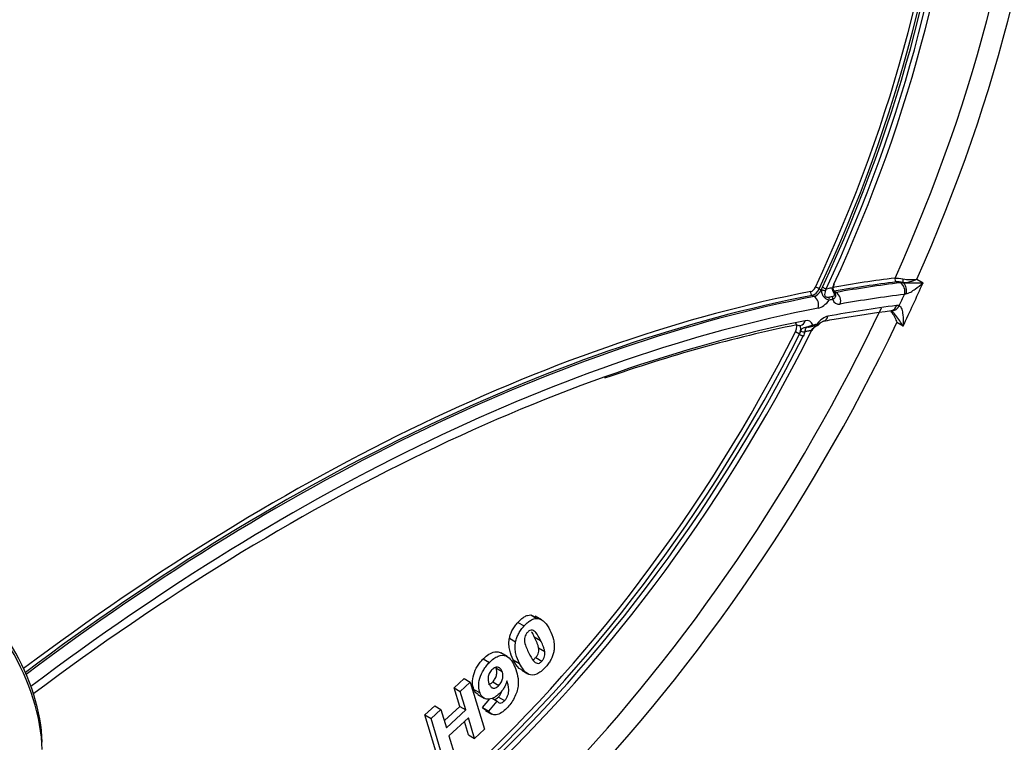
# Model space of a CAD drawing. Units: millimetres. Extents: x 8 to 418, y -29 to 291.
# Drawn here: x 334 to 344, y 131 to 138 of the extents above; entities that cross this region are included whole.
import ezdxf

# ---------------------------------------------------------------- set-up
doc = ezdxf.new("R2010")
doc.units = ezdxf.units.MM

msp = doc.modelspace()

# ---------------------------------------------------------------- linework, layer by layer
at = {"color": 7, "linetype": 'Continuous', "lineweight": 25}
for p, q in [((342.575693, 135.531106), (342.570625, 135.534032)), ((342.708725, 135.564978), (342.768954, 135.530208)), ((341.701044, 135.395441), (341.682175, 135.406334)), ((341.751099, 135.471593), (341.770487, 135.4604)), ((341.890728, 135.484435), (341.891397, 135.49004)), ((341.898942, 135.446503), (341.917817, 135.435606)), ((342.573156, 135.105361), (342.512953, 135.140115)), ((341.558693, 135.026057), (341.518939, 135.049006)), ((341.558848, 135.025243), (341.558693, 135.026057)), ((341.569398, 135.111095), (341.568435, 135.111212)), ((341.67335, 135.101642), (341.672145, 135.101457)), ((338.925535, 132.278765), (338.967545, 132.261115)), ((338.925535, 132.278765), (338.986153, 132.243771)), ((339.030945, 132.231436), (338.970326, 132.266431)), ((338.800464, 132.20553), (338.861082, 132.170535)), ((338.717473, 132.050745), (338.778091, 132.01575)), ((338.96108, 132.064641), (339.021699, 132.029646)), ((339.002737, 131.955295), (339.063355, 131.9203)), ((338.461053, 131.848768), (338.521671, 131.813774)), ((338.6952, 131.871864), (338.634581, 131.906859)), ((338.755065, 131.839294), (338.815684, 131.8043)), ((338.975443, 131.862165), (339.036061, 131.827171)), ((338.585053, 131.759752), (338.645672, 131.724758)), ((338.175783, 131.564874), (338.272726, 131.654702)), ((338.272726, 131.654702), (338.333345, 131.619708)), ((338.837373, 131.736324), (338.897991, 131.701329)), ((338.230679, 131.383272), (338.175783, 131.564874)), ((338.175783, 131.564874), (338.236402, 131.529879)), ((338.236402, 131.529879), (338.333345, 131.619708)), ((338.333345, 131.619708), (338.47283, 131.158507)), ((338.368839, 131.549525), (338.429457, 131.514531)), ((338.553284, 131.623057), (338.613902, 131.588062)), ((338.291297, 131.348278), (338.236402, 131.529879)), ((338.408531, 131.49839), (338.469149, 131.463396)), ((338.453677, 131.371663), (338.525614, 131.455455)), ((338.548368, 131.463028), (338.598119, 131.434307)), ((338.609389, 131.474756), (338.670008, 131.439761)), ((337.889025, 131.299229), (337.985968, 131.389058)), ((337.949643, 131.264235), (338.046586, 131.354064)), ((337.985968, 131.389058), (338.046586, 131.354064)), ((338.046586, 131.354064), (338.101482, 131.172462)), ((338.079957, 131.243667), (338.230679, 131.383272)), ((338.230679, 131.383272), (338.291297, 131.348278)), ((338.453677, 131.371663), (338.514295, 131.336669)), ((338.514295, 131.336669), (338.598119, 131.434307)), ((338.028511, 130.838027), (337.889025, 131.299229)), ((337.889025, 131.299229), (337.949643, 131.264235)), ((338.089129, 130.803033), (337.949643, 131.264235)), ((338.101482, 131.172462), (338.291297, 131.348278)), ((338.314879, 131.270283), (338.125063, 131.094468)), ((338.375887, 131.068678), (338.314879, 131.270283)), ((338.483781, 131.343176), (338.544399, 131.308182)), ((338.315269, 131.103672), (338.275803, 131.23409)), ((338.125063, 131.094468), (338.186072, 130.892862)), ((338.315269, 131.103672), (338.375887, 131.068678)), ((338.47283, 131.158507), (338.375887, 131.068678))]:
    msp.add_line(p, q, dxfattribs=at)
at = {"color": 7, "linetype": 'Continuous', "lineweight": 25, "flags": 128}
for points in [[(341.894608, 135.514635), (341.897399, 135.514156), (341.899318, 135.514153), (341.900291, 135.514627), (341.900361, 135.514757)], [(341.793375, 135.154441), (341.79328, 135.15442), (341.791711, 135.154104)], [(341.682856, 135.062518), (341.682822, 135.062466), (341.681962, 135.062231), (341.680168, 135.062492), (341.677507, 135.063239)]]:
    msp.add_lwpolyline(points, dxfattribs=at)
at = {"color": 7, "linetype": 'Continuous', "lineweight": 25}
for centre, radius, start, end in [((342.526546, 135.565697), 0.033783, 162.0857156, 234.9700331), ((342.489177, 135.446836), 0.101265, 342.0197739, 54.9620107), ((342.633604, 135.547815), 0.064469, 162.0918198, 192.3446276), ((342.496366, 135.454257), 0.110446, 341.9867308, 44.0909509), ((341.702032, 135.435001), 0.034873, 164.6530881, 235.2906975), ((341.669995, 135.336643), 0.157446, 58.994217, 73.6035155), ((341.863373, 135.620124), 0.154608, 238.993733, 253.8731864), ((341.858614, 135.350409), 0.103747, 343.9764605, 55.2048166), ((341.641474, 135.30944), 0.104618, 344.6530881, 55.2906975), ((341.813759, 135.37014), 0.037353, 345.8774484, 30.8191208), ((341.84809, 135.376545), 0.03732, 345.7813662, 30.7664909), ((341.5601, 135.161601), 0.051358, 238.7611177, 280.2729311), ((341.599865, 135.107339), 0.058054, 239.9381049, 280.4495165)]:
    msp.add_arc(centre, radius, start, end, dxfattribs=at)
at = {"color": 8, "linetype": 'Continuous', "lineweight": 25}
for centre, radius, start, end in [((341.881474, 135.487381), 0.009153, 276.5304767, 342.0978521), ((341.883155, 135.491752), 0.00849, 271.8836072, 336.5798412), ((342.465847, 135.330846), 0.073423, 265.4591743, 340.1315225), ((342.448199, 135.320125), 0.063227, 280.8674121, 347.8992783), ((341.553967, 135.168926), 0.059847, 284.8043203, 350.3502877), ((341.668161, 135.121216), 0.020251, 284.8474843, 349.7655049), ((341.710645, 135.12949), 0.020299, 284.5803771, 349.6524027), ((341.776122, 135.213774), 0.061791, 286.2130664, 349.2057778)]:
    msp.add_arc(centre, radius, start, end, dxfattribs=at)
at = {"color": 7, "linetype": 'Continuous', "lineweight": 25}
for centre, major_axis, ratio, start_param, end_param in [((336.48931, 136.745192), (5.310319, 8.890966), 0.56722, 4.91417269, 5.48868126), ((336.59031, 136.68485), (5.381776, 9.014674), 0.56735938, 4.92104014, 5.48857054), ((336.489286, 136.743577), (4.709598, 7.88519), 0.56722, 4.88760898, 5.48868126), ((336.509485, 136.731509), (4.72389, 7.909932), 0.56725177, 4.88758375, 5.48865604), ((336.529692, 136.719844), (4.724611, 7.909511), 0.56718823, 4.8909576, 5.48870648), ((336.549892, 136.707776), (4.738902, 7.934253), 0.56722, 4.89093238, 5.48868126), ((336.549892, 136.707776), (4.782857, 8.007846), 0.56722, 4.8974467, 5.48868126), ((341.9601, 135.500015), (0.058607, 0.098124), 0.56722, 1.75585405, 2.05981666), ((336.150494, 114.525947), (11.955813, 20.017389), 0.56722, 0.41625717, 0.45595282), ((336.170694, 114.513879), (11.941522, 19.992647), 0.56720743, 0.41626715, 0.4559628), ((336.1909, 114.502214), (11.94008, 19.993489), 0.56725771, 0.41482783, 0.45592288), ((336.650928, 136.649856), (5.382497, 9.014253), 0.56730363, 4.87599759, 4.92108444), ((341.681928, 135.495501), (0.029303, 0.049062), 0.56722, 3.61154917, 4.88760898), ((341.702128, 135.483432), (0.043593, 0.073805), 0.57062562, 3.60880568, 4.88486549), ((341.722334, 135.471768), (0.045017, 0.072971), 0.55690029, 3.61939494, 4.89545475), ((336.2515, 114.466009), (11.897206, 19.919264), 0.56722, 0.41485777, 0.45595282), ((336.590328, 136.686061), (5.339623, 8.940028), 0.56722, 4.89229359, 4.90403013), ((341.782934, 135.435563), (0.08791, 0.147187), 0.56722, 3.61154917, 4.53880379), ((342.0005, 135.475878), (0.08791, 0.147187), 0.56722, 2.6702987, 3.59754547), ((342.463548, 135.152112), (0.08791, 0.147187), 0.56722, 0.18195822, 0.41779555), ((336.48931, 136.745192), (5.310319, 8.890966), 0.56722, 3.78802747, 4.88294201), ((336.2515, 114.466009), (11.838599, 19.82114), 0.56722, 0.41779555, 0.4620476), ((336.2515, 114.466009), (11.838599, 19.82114), 0.56722, 0.47660092, 0.9458718), ((336.1909, 114.502214), (11.795725, 19.746916), 0.56718183, 0.47663122, 0.59699744), ((341.472142, 135.064769), (0.043955, 0.073593), 0.56722, 4.83475713, 6.29161398), ((341.573154, 135.005235), (0.08791, 0.147187), 0.56722, 5.84742086, 6.75978622), ((341.795345, 135.04822), (0.08791, 0.147187), 0.56722, 0.4620476, 1.37442273), ((336.489279, 136.743174), (4.72425, 7.909722), 0.56722, 3.59630663, 4.83475713), ((336.529692, 136.719844), (4.724611, 7.909511), 0.56718823, 3.59029353, 4.83471376), ((336.549892, 136.707776), (4.782857, 8.007846), 0.56722, 3.59374204, 4.84328288), ((336.549892, 136.707776), (4.738902, 7.934253), 0.56722, 3.58882182, 4.83466066), ((333.129441, 131.543563), (-0.731504, 1.227187), 0.56783433, 3.91913243, 5.48992875), ((333.190041, 131.579768), (-0.688631, 1.152962), 0.56722, 3.91864341, 5.48943973)]:
    msp.add_ellipse(centre, major_axis=major_axis, ratio=ratio, start_param=start_param, end_param=end_param, dxfattribs=at)
at = {"color": 8, "linetype": 'Continuous', "lineweight": 25}
for centre, major_axis, ratio, start_param, end_param in [((336.150494, 114.525947), (11.955813, 20.017389), 0.56722, 0.46995652, 0.94452092), ((336.170694, 114.513879), (11.941522, 19.992647), 0.56720743, 0.46996649, 0.9449041), ((341.9399, 135.512083), (0.045017, 0.072971), 0.55690029, 3.16022983, 3.60539124), ((336.1909, 114.502214), (11.94008, 19.993489), 0.56725771, 0.46992658, 0.94551474), ((336.2515, 114.466009), (11.897206, 19.919264), 0.56722, 0.46995652, 0.94697077), ((336.59031, 136.68485), (5.381776, 9.014674), 0.56735938, 3.7324952, 4.87595329), ((341.512554, 135.04144), (0.045017, 0.072971), 0.55690029, 4.8426029, 6.30723959)]:
    msp.add_ellipse(centre, major_axis=major_axis, ratio=ratio, start_param=start_param, end_param=end_param, dxfattribs=at)
at = {"color": 7, "linetype": 'Continuous', "lineweight": 25}
for points, knots in [([(341.89095, 135.488397), (341.891515, 135.49054), (341.893778, 135.499126), (341.897531, 135.508037), (341.900347, 135.514725)], [0, 0, 0, 0, 0.24949979, 1, 1, 1, 1]), ([(342.570625, 135.534032), (342.593367, 135.531179), (342.618804, 135.534633), (342.666573, 135.54671), (342.689638, 135.555662), (342.708725, 135.564978)], [0, 0, 0, 0, 0.5, 0.5, 1, 1, 1, 1]), ([(342.572258, 135.567639), (342.595174, 135.562393), (342.62001, 135.561058), (342.666859, 135.561216), (342.689273, 135.562869), (342.708725, 135.564978)], [0, 0, 0, 0, 0.5, 0.5, 1, 1, 1, 1]), ([(342.575693, 135.531106), (342.591349, 135.529494), (342.609603, 135.528742), (342.644248, 135.52786), (342.661216, 135.52776), (342.710162, 135.528006), (342.740956, 135.528902), (342.768954, 135.530208)], [0, 0, 0, 0, 0.25, 0.25, 0.5, 0.5, 1, 1, 1, 1]), ([(342.601399, 135.420103), (342.616017, 135.423149), (342.632264, 135.431001), (342.662791, 135.447949), (342.677533, 135.457512), (342.719691, 135.487143), (342.745703, 135.508631), (342.768954, 135.530208)], [0, 0, 0, 0, 0.25, 0.25, 0.5, 0.5, 1, 1, 1, 1]), ([(341.774502, 135.462114), (341.773426, 135.461654), (341.772351, 135.461196), (341.771275, 135.460737), (341.771013, 135.460625), (341.77075, 135.460512), (341.770487, 135.4604)], [0.0001303485819, 0.0001303485819, 0.0001303485819, 0.0001303485819, 0.0001446011968, 0.0001446011968, 0.0001446011968, 0.0001480822342, 0.0001480822342, 0.0001480822342, 0.0001480822342]), ([(341.775572, 135.462187), (341.775369, 135.462245), (341.775154, 135.462263), (341.774944, 135.462236), (341.774794, 135.462217), (341.774645, 135.462175), (341.774502, 135.462114)], [0, 0, 0, 0, 0.00000267191954, 0.00000267191954, 0.00000267191954, 0.00000455704735, 0.00000455704735, 0.00000455704735, 0.00000455704735]), ([(341.849983, 135.361026), (341.842141, 135.361507), (341.833179, 135.364041), (341.8143, 135.374146), (341.80431, 135.382056), (341.78838, 135.402093), (341.782689, 135.413718), (341.775941, 135.437062), (341.774572, 135.449371), (341.775572, 135.462187)], [0, 0, 0, 0, 0.25, 0.25, 0.5, 0.5, 0.75, 0.75, 1, 1, 1, 1]), ([(341.775572, 135.462187), (341.778125, 135.461458), (341.781016, 135.460664), (341.784006, 135.459868), (341.786995, 135.459073), (341.790167, 135.458255), (341.793257, 135.457481), (341.796348, 135.456708), (341.799443, 135.455957), (341.802285, 135.45529), (341.805129, 135.454622), (341.807798, 135.45402), (341.810073, 135.453533), (341.810386, 135.453466), (341.810692, 135.453401), (341.810991, 135.453338), (341.811508, 135.453229), (341.812003, 135.453126), (341.812476, 135.45303)], [0, 0, 0, 0, 0.000033564134, 0.000033564134, 0.000033564134, 0.00006712795, 0.00006712795, 0.00006712795, 0.000100697322, 0.000100697322, 0.000100697322, 0.000134284322, 0.000134284322, 0.000134284322, 0.000138841067, 0.000138841067, 0.000138841067, 0.000146813453, 0.000146813453, 0.000146813453, 0.000146813453]), ([(341.812476, 135.45303), (341.80999, 135.444392), (341.807637, 135.436042), (341.80454, 135.419185), (341.803312, 135.410274), (341.809064, 135.398177), (341.812425, 135.394977), (341.819467, 135.390953), (341.82306, 135.389885), (341.833484, 135.387882), (341.839908, 135.38817), (341.845837, 135.389277)], [0, 0, 0, 0, 0.25, 0.25, 0.5, 0.5, 0.625, 0.625, 0.75, 0.75, 1, 1, 1, 1]), ([(341.820428, 135.4716), (341.830458, 135.473483), (341.840485, 135.475354), (341.850508, 135.477211), (341.861488, 135.479245), (341.872463, 135.481264), (341.883434, 135.483267)], [0.000105331557, 0.000105331557, 0.000105331557, 0.000105331557, 0.000263652589, 0.000263652589, 0.000263652589, 0.000437077837, 0.000437077837, 0.000437077837, 0.000437077837]), ([(341.880157, 135.395635), (341.886818, 135.39686), (341.892789, 135.39903), (341.89945, 135.405524), (341.901277, 135.408261), (341.902263, 135.416113), (341.900931, 135.421207), (341.894856, 135.435166), (341.889756, 135.443183), (341.883173, 135.460182), (341.88136, 135.469135), (341.882515, 135.478287)], [0, 0, 0, 0, 0.25, 0.25, 0.375, 0.375, 0.5, 0.5, 0.75, 0.75, 1, 1, 1, 1]), ([(341.905385, 135.429113), (341.903389, 135.43374), (341.898691, 135.44463), (341.891843, 135.46193), (341.88792, 135.475838), (341.890427, 135.483265), (341.890779, 135.484307)], [0, 0, 0, 0, 0.23566453, 0.55464145, 0.93754108, 1, 1, 1, 1]), ([(341.791742, 135.15411), (341.847873, 135.164246), (342.072383, 135.204788), (342.293974, 135.235216), (342.460164, 135.258037)], [0, 0, 0, 0, 0.25001488, 1, 1, 1, 1]), ([(342.45107, 135.249807), (342.454864, 135.24599), (342.47194, 135.22881), (342.493069, 135.189924), (342.507338, 135.156577), (342.512825, 135.140489), (342.512953, 135.140115)], [0, 0, 0, 0, 0.12776013, 0.57499009, 0.9901234, 1, 1, 1, 1]), ([(342.534899, 135.305892), (342.540373, 135.304659), (342.545441, 135.299774), (342.553644, 135.286909), (342.556912, 135.279052), (342.565076, 135.254122), (342.568394, 135.235789), (342.575198, 135.180469), (342.575536, 135.14251), (342.573156, 135.105361)], [0, 0, 0, 0, 0.125, 0.125, 0.25, 0.25, 0.5, 0.5, 1, 1, 1, 1]), ([(341.570784, 135.057095), (341.573659, 135.070084), (341.578844, 135.077652), (341.592089, 135.087194), (341.600662, 135.089962), (341.624014, 135.096739), (341.638783, 135.100726), (341.66572, 135.109086), (341.67799, 135.113406), (341.68809, 135.117618)], [0, 0, 0, 0, 0.25, 0.25, 0.5, 0.5, 0.75, 0.75, 1, 1, 1, 1]), ([(341.735878, 135.113538), (341.736323, 135.113763), (341.738043, 135.114636), (341.739646, 135.115356), (341.743605, 135.117917), (341.74647, 135.119905), (341.747675, 135.121699), (341.747749, 135.121809)], [0, 0, 0, 0, 0.12178207, 0.47167901, 0.66292019, 0.97931217, 1, 1, 1, 1]), ([(341.748126, 135.121351), (341.749713, 135.123373), (341.757407, 135.133181), (341.771485, 135.144138), (341.786834, 135.153053), (341.790104, 135.153757), (341.791742, 135.15411)], [0, 0, 0, 0, 0.08441999, 0.4094495, 0.70421512, 1, 1, 1, 1]), ([(341.558848, 135.025243), (341.558856, 135.025196), (341.558871, 135.025152), (341.558891, 135.025112), (341.558911, 135.025072), (341.558939, 135.025037), (341.558971, 135.02501), (341.558981, 135.025002), (341.558992, 135.024994), (341.559003, 135.024988)], [0, 0, 0, 0, 0.00000052510818, 0.00000052510818, 0.00000052510818, 0.0000010559605, 0.0000010559605, 0.0000010559605, 0.00000121872274, 0.00000121872274, 0.00000121872274, 0.00000121872274]), ([(341.559003, 135.024988), (341.561264, 135.023637), (341.563856, 135.022164), (341.566566, 135.020691), (341.569275, 135.019217), (341.572175, 135.017703), (341.575028, 135.016274), (341.57788, 135.014844), (341.580762, 135.01346), (341.583436, 135.012235), (341.586034, 135.011046), (341.588504, 135.009976), (341.590652, 135.009109), (341.592171, 135.008496), (341.593555, 135.007974), (341.594749, 135.007563)], [0, 0, 0, 0, 0.000033576905, 0.000033576905, 0.000033576905, 0.0000671538, 0.0000671538, 0.0000671538, 0.000100730854, 0.000100730854, 0.000100730854, 0.000133324648, 0.000133324648, 0.000133324648, 0.000156376691, 0.000156376691, 0.000156376691, 0.000156376691]), ([(341.677507, 135.063239), (341.666803, 135.061197), (341.656095, 135.05914), (341.645384, 135.057068), (341.633725, 135.054813), (341.622062, 135.052539), (341.610395, 135.050248)], [0.000104756905, 0.000104756905, 0.000104756905, 0.000104756905, 0.000273566891, 0.000273566891, 0.000273566891, 0.000457293327, 0.000457293327, 0.000457293327, 0.000457293327]), ([(341.643649, 135.095963), (341.644482, 135.096146), (341.648815, 135.0971), (341.658296, 135.098812), (341.667942, 135.100557), (341.672284, 135.10145), (341.672989, 135.101595)], [0, 0, 0, 0, 0.07158955, 0.37261254, 0.89821152, 1, 1, 1, 1]), ([(341.672145, 135.101457), (341.665671, 135.100306), (341.657332, 135.098823), (341.64616, 135.096445), (341.64366, 135.095913)], [0, 0, 0, 0, 0.77627413, 1, 1, 1, 1]), ([(341.673358, 135.101622), (341.683269, 135.103579), (341.697428, 135.106374), (341.71154, 135.108994), (341.715773, 135.109781)], [0, 0, 0, 0, 0.70000947, 1, 1, 1, 1]), ([(341.681334, 135.059373), (341.682727, 135.062269), (341.686689, 135.070512), (341.692191, 135.077372), (341.69576, 135.081821)], [0, 0, 0, 0, 0.35134597, 1, 1, 1, 1]), ([(341.695097, 135.082655), (341.695064, 135.082451), (341.69488, 135.081307), (341.692842, 135.081263), (341.690791, 135.081617), (341.690374, 135.081689)], [0, 0, 0, 0, 0.14724179, 0.82651467, 1, 1, 1, 1]), ([(341.696044, 135.082084), (341.697358, 135.084252), (341.703025, 135.093603), (341.716818, 135.103056), (341.730251, 135.110792), (341.734337, 135.112786), (341.735878, 135.113538)], [0, 0, 0, 0, 0.13953288, 0.60167531, 0.84975986, 1, 1, 1, 1]), ([(341.73107, 135.112894), (341.730333, 135.11277), (341.72716, 135.112238), (341.720068, 135.110787), (341.714624, 135.109674)], [0, 0, 0, 0, 0.23234054, 1, 1, 1, 1]), ([(341.714862, 135.109741), (341.718461, 135.110414), (341.724613, 135.111564), (341.72897, 135.11255), (341.730651, 135.112871), (341.73042, 135.112833), (341.730387, 135.112827)], [0, 0, 0, 0, 0.474806871, 0.811695566, 0.972645894, 1, 1, 1, 1]), ([(338.800464, 132.20553), (338.810519, 132.216211), (338.820656, 132.226669), (338.841872, 132.245018), (338.852552, 132.252965), (338.874078, 132.265956), (338.885048, 132.270937), (338.905883, 132.277303), (338.915773, 132.2783), (338.925535, 132.278765)], [0, 0, 0, 0, 0.25, 0.25, 0.5, 0.5, 0.75, 0.75, 1, 1, 1, 1]), ([(338.861082, 132.170535), (338.871137, 132.181217), (338.881275, 132.191674), (338.90249, 132.210024), (338.913171, 132.217971), (338.934697, 132.230962), (338.945666, 132.235943), (338.966501, 132.242308), (338.976391, 132.243306), (338.986153, 132.243771)], [0, 0, 0, 0, 0.25, 0.25, 0.5, 0.5, 0.75, 0.75, 1, 1, 1, 1]), ([(338.986153, 132.243771), (338.993905, 132.243272), (339.001604, 132.242672), (339.015671, 132.238997), (339.022199, 132.23622), (339.040835, 132.22612), (339.0521, 132.217028), (339.082536, 132.185283), (339.098629, 132.158565), (339.113496, 132.130625)], [0, 0, 0, 0, 0.125, 0.125, 0.25, 0.25, 0.5, 0.5, 1, 1, 1, 1]), ([(338.717473, 132.050745), (338.720541, 132.064309), (338.72398, 132.077903), (338.73408, 132.105341), (338.740462, 132.119307), (338.754953, 132.145836), (338.763149, 132.158573), (338.781058, 132.183138), (338.790698, 132.194426), (338.800464, 132.20553)], [0, 0, 0, 0, 0.25, 0.25, 0.5, 0.5, 0.75, 0.75, 1, 1, 1, 1]), ([(338.778091, 132.01575), (338.781159, 132.029315), (338.784599, 132.042909), (338.794698, 132.070346), (338.80108, 132.084313), (338.815571, 132.110842), (338.823767, 132.123579), (338.841677, 132.148144), (338.851316, 132.159431), (338.861082, 132.170535)], [0, 0, 0, 0, 0.25, 0.25, 0.5, 0.5, 0.75, 0.75, 1, 1, 1, 1]), ([(339.021699, 132.029646), (339.007772, 132.056796), (338.993719, 132.083923), (338.966287, 132.116841), (338.95577, 132.125645), (338.935291, 132.131222), (338.92718, 132.130659), (338.914374, 132.124646), (338.909998, 132.122016), (338.901475, 132.11549), (338.89743, 132.111415), (338.893412, 132.107234)], [0, 0, 0, 0, 0.5, 0.5, 0.75, 0.75, 0.875, 0.875, 0.9375, 0.9375, 1, 1, 1, 1]), ([(339.113496, 132.130625), (339.127601, 132.101883), (339.140564, 132.071793), (339.152481, 132.019679), (339.155271, 132.001479), (339.156509, 131.972141), (339.156523, 131.962084), (339.155019, 131.940909), (339.153188, 131.929805), (339.151282, 131.918712)], [0, 0, 0, 0, 0.5, 0.5, 0.75, 0.75, 0.875, 0.875, 1, 1, 1, 1]), ([(338.755065, 131.839294), (338.741053, 131.86802), (338.728174, 131.898079), (338.716248, 131.950018), (338.71348, 131.968172), (338.712227, 131.997393), (338.712273, 132.007453), (338.713861, 132.028604), (338.715637, 132.039689), (338.717473, 132.050745)], [0, 0, 0, 0, 0.5, 0.5, 0.75, 0.75, 0.875, 0.875, 1, 1, 1, 1]), ([(338.893412, 132.107234), (338.88745, 132.100359), (338.881918, 132.093073), (338.872836, 132.076603), (338.86934, 132.068094), (338.862914, 132.04262), (338.86439, 132.028116), (338.866221, 132.014279)], [0, 0, 0, 0, 0.25, 0.25, 0.5, 0.5, 1, 1, 1, 1]), ([(338.96108, 132.064641), (338.954217, 132.07854), (338.945798, 132.09559), (338.935486, 132.110421), (338.93358, 132.113162)], [0, 0, 0, 0, 0.81521752, 1, 1, 1, 1]), ([(339.002737, 131.955295), (339.000874, 131.965907), (338.998372, 131.976029), (338.995291, 131.985579), (338.992214, 131.995117), (338.988769, 132.004313), (338.98505, 132.013219), (338.97764, 132.030966), (338.969461, 132.047922), (338.96108, 132.064641)], [0, 0, 0, 0, 0.000155969922, 0.000155969922, 0.000155969922, 0.000311561646, 0.000311561646, 0.000311561646, 0.000621597034, 0.000621597034, 0.000621597034, 0.000621597034]), ([(339.063355, 131.9203), (339.061492, 131.930913), (339.058991, 131.941034), (339.05591, 131.950585), (339.052832, 131.960123), (339.049387, 131.969319), (339.045668, 131.978225), (339.038258, 131.995972), (339.030079, 132.012928), (339.021699, 132.029646)], [0, 0, 0, 0, 0.000155969922, 0.000155969922, 0.000155969922, 0.000311561646, 0.000311561646, 0.000311561646, 0.000621597034, 0.000621597034, 0.000621597034, 0.000621597034]), ([(338.815684, 131.8043), (338.801671, 131.833026), (338.788792, 131.863084), (338.776866, 131.915024), (338.774098, 131.933178), (338.772846, 131.962399), (338.772892, 131.972459), (338.774479, 131.99361), (338.776255, 132.004695), (338.778091, 132.01575)], [0, 0, 0, 0, 0.5, 0.5, 0.75, 0.75, 0.875, 0.875, 1, 1, 1, 1]), ([(338.866221, 132.014279), (338.869931, 131.992999), (338.876536, 131.974224), (338.891248, 131.938305), (338.89954, 131.921342), (338.907971, 131.904528)], [0, 0, 0, 0, 0.5, 0.5, 1, 1, 1, 1]), ([(338.975443, 131.862165), (338.981409, 131.869048), (338.986953, 131.876335), (338.996022, 131.892841), (338.99949, 131.901382), (339.00601, 131.926877), (339.004608, 131.941491), (339.002737, 131.955295)], [0, 0, 0, 0, 0.25, 0.25, 0.5, 0.5, 1, 1, 1, 1]), ([(338.368839, 131.549525), (338.36169, 131.568799), (338.356276, 131.589454), (338.355, 131.638357), (338.35886, 131.665661), (338.375796, 131.7221), (338.388509, 131.750588), (338.412662, 131.790315), (338.421552, 131.802884), (338.440586, 131.827015), (338.450761, 131.838046), (338.461053, 131.848768)], [0, 0, 0, 0, 0.25, 0.25, 0.5, 0.5, 0.75, 0.75, 0.875, 0.875, 1, 1, 1, 1]), ([(338.461053, 131.848768), (338.479601, 131.865736), (338.516872, 131.899832), (338.571975, 131.91868), (338.612477, 131.920394), (338.627929, 131.907716), (338.632702, 131.903801)], [0, 0, 0, 0, 0.302590555, 0.608012199, 0.87893486, 1, 1, 1, 1]), ([(338.521671, 131.813774), (338.535452, 131.827389), (338.549428, 131.839991), (338.578241, 131.860687), (338.593018, 131.868742), (338.635429, 131.884804), (338.662591, 131.885805), (338.706329, 131.868363), (338.723119, 131.851138), (338.751624, 131.810931), (338.762829, 131.787335), (338.773214, 131.762799)], [0, 0, 0, 0, 0.125, 0.125, 0.25, 0.25, 0.5, 0.5, 0.75, 0.75, 1, 1, 1, 1]), ([(338.839186, 131.739418), (338.830131, 131.74426), (338.792758, 131.764245), (338.771314, 131.806942), (338.755065, 131.839294)], [0, 0, 0, 0, 0.242283372, 1, 1, 1, 1]), ([(338.907971, 131.904528), (338.921897, 131.87738), (338.936025, 131.850348), (338.958786, 131.822797), (338.963701, 131.817832), (338.974843, 131.809941), (338.980814, 131.806435), (338.994504, 131.803027), (339.002452, 131.803584), (339.015258, 131.809772), (339.019527, 131.812292), (339.02797, 131.8189), (339.032051, 131.823021), (339.036061, 131.827171)], [0, 0, 0, 0, 0.5, 0.5, 0.625, 0.625, 0.75, 0.75, 0.875, 0.875, 0.9375, 0.9375, 1, 1, 1, 1]), ([(338.945445, 131.841355), (338.947258, 131.841809), (338.953755, 131.843433), (338.964379, 131.850904), (338.972196, 131.858861), (338.975443, 131.862165)], [0, 0, 0, 0, 0.18446809, 0.66135862, 1, 1, 1, 1]), ([(339.036061, 131.827171), (339.042028, 131.834053), (339.047571, 131.84134), (339.05664, 131.857847), (339.060108, 131.866388), (339.066628, 131.891883), (339.065227, 131.906497), (339.063355, 131.9203)], [0, 0, 0, 0, 0.25, 0.25, 0.5, 0.5, 1, 1, 1, 1]), ([(339.151282, 131.918712), (339.148217, 131.905147), (339.144751, 131.891551), (339.134699, 131.864113), (339.128333, 131.850152), (339.1139, 131.823591), (339.105728, 131.810854), (339.087803, 131.786278), (339.078162, 131.774979), (339.068391, 131.76387)], [0, 0, 0, 0, 0.25, 0.25, 0.5, 0.5, 0.75, 0.75, 1, 1, 1, 1]), ([(338.429457, 131.514531), (338.422308, 131.533805), (338.416895, 131.55446), (338.415619, 131.603363), (338.419479, 131.630667), (338.436414, 131.687106), (338.449127, 131.715593), (338.473281, 131.75532), (338.48217, 131.76789), (338.501205, 131.792021), (338.51138, 131.803052), (338.521671, 131.813774)], [0, 0, 0, 0, 0.25, 0.25, 0.5, 0.5, 0.75, 0.75, 0.875, 0.875, 1, 1, 1, 1]), ([(338.545133, 131.741106), (338.540422, 131.73596), (338.535727, 131.730795), (338.527323, 131.719274), (338.523489, 131.712851), (338.513998, 131.693374), (338.509787, 131.679784), (338.506609, 131.654793), (338.507608, 131.643552), (338.511489, 131.622943), (338.514694, 131.613628), (338.518181, 131.604666)], [0, 0, 0, 0, 0.125, 0.125, 0.25, 0.25, 0.5, 0.5, 0.75, 0.75, 1, 1, 1, 1]), ([(338.645672, 131.724758), (338.64156, 131.734107), (338.637063, 131.742983), (338.625103, 131.757095), (338.617655, 131.762548), (338.599933, 131.767491), (338.589506, 131.766897), (338.572978, 131.761445), (338.56731, 131.758684), (338.5561, 131.751238), (338.550524, 131.746351), (338.545133, 131.741106)], [0, 0, 0, 0, 0.25, 0.25, 0.5, 0.5, 0.75, 0.75, 0.875, 0.875, 1, 1, 1, 1]), ([(338.553284, 131.623057), (338.557931, 131.628142), (338.562569, 131.633238), (338.570912, 131.644526), (338.574738, 131.650752), (338.58468, 131.669869), (338.589299, 131.683245), (338.594196, 131.708529), (338.594293, 131.720388), (338.591461, 131.741472), (338.5884, 131.750806), (338.585053, 131.759752)], [0, 0, 0, 0, 0.125, 0.125, 0.25, 0.25, 0.5, 0.5, 0.75, 0.75, 1, 1, 1, 1]), ([(338.773214, 131.762799), (338.783232, 131.736725), (338.792345, 131.709876), (338.803565, 131.65018), (338.806269, 131.617055), (338.796768, 131.543935), (338.783915, 131.503748), (338.754934, 131.447163), (338.743726, 131.429159), (338.718533, 131.394786), (338.704768, 131.379517), (338.690726, 131.364706)], [0, 0, 0, 0, 0.25, 0.25, 0.5, 0.5, 0.75, 0.75, 0.875, 0.875, 1, 1, 1, 1]), ([(339.068391, 131.76387), (339.055056, 131.749703), (339.041499, 131.73638), (339.013147, 131.714395), (338.998554, 131.705828), (338.956399, 131.688224), (338.929273, 131.687172), (338.886733, 131.705438), (338.869795, 131.722154), (338.840039, 131.75992), (338.827638, 131.781836), (338.815684, 131.8043)], [0, 0, 0, 0, 0.125, 0.125, 0.25, 0.25, 0.5, 0.5, 0.75, 0.75, 1, 1, 1, 1]), ([(338.613902, 131.588062), (338.618549, 131.593147), (338.623187, 131.598243), (338.63153, 131.609531), (338.635356, 131.615757), (338.645298, 131.634875), (338.649917, 131.648251), (338.654815, 131.673535), (338.654911, 131.685393), (338.65208, 131.706478), (338.649019, 131.715811), (338.645672, 131.724758)], [0, 0, 0, 0, 0.125, 0.125, 0.25, 0.25, 0.5, 0.5, 0.75, 0.75, 1, 1, 1, 1]), ([(338.4101, 131.501079), (338.403595, 131.504232), (338.384804, 131.513341), (338.375151, 131.53522), (338.368839, 131.549525)], [0, 0, 0, 0, 0.34612597, 1, 1, 1, 1]), ([(338.512634, 131.598769), (338.514718, 131.598938), (338.523416, 131.599644), (338.538074, 131.608859), (338.549137, 131.619186), (338.553284, 131.623057)], [0, 0, 0, 0, 0.16448892, 0.68684182, 1, 1, 1, 1]), ([(338.518181, 131.604666), (338.522088, 131.595515), (338.526363, 131.58681), (338.537246, 131.572231), (338.54388, 131.566031), (338.560784, 131.560653), (338.570906, 131.56118), (338.587042, 131.567473), (338.592442, 131.570372), (338.603294, 131.578108), (338.608638, 131.5831), (338.613902, 131.588062)], [0, 0, 0, 0, 0.25, 0.25, 0.5, 0.5, 0.75, 0.75, 0.875, 0.875, 1, 1, 1, 1]), ([(338.693538, 131.634609), (338.690269, 131.623545), (338.686855, 131.612474), (338.677746, 131.590212), (338.672416, 131.57939), (338.660393, 131.558298), (338.653479, 131.548013), (338.638892, 131.528934), (338.631019, 131.520234), (338.622969, 131.51179)], [0, 0, 0, 0, 0.25, 0.25, 0.5, 0.5, 0.75, 0.75, 1, 1, 1, 1]), ([(338.670008, 131.439761), (338.676963, 131.447091), (338.683518, 131.455121), (338.694608, 131.473236), (338.699057, 131.48281), (338.70587, 131.501958), (338.708375, 131.511547), (338.710973, 131.52971), (338.711117, 131.538187), (338.709594, 131.579391), (338.701705, 131.607211), (338.693538, 131.634609)], [0, 0, 0, 0, 0.125, 0.125, 0.25, 0.25, 0.375, 0.375, 0.5, 0.5, 1, 1, 1, 1]), ([(338.622969, 131.51179), (338.613242, 131.502201), (338.603409, 131.493201), (338.583224, 131.478048), (338.572795, 131.471541), (338.542355, 131.456772), (338.522573, 131.452773), (338.486963, 131.454029), (338.471135, 131.460006), (338.452402, 131.476326), (338.446852, 131.482934), (338.437075, 131.497467), (338.433164, 131.505879), (338.429457, 131.514531)], [0, 0, 0, 0, 0.125, 0.125, 0.25, 0.25, 0.5, 0.5, 0.75, 0.75, 0.875, 0.875, 1, 1, 1, 1]), ([(338.569783, 131.450665), (338.574427, 131.451691), (338.584247, 131.453862), (338.598058, 131.463929), (338.606294, 131.471798), (338.609389, 131.474756)], [0, 0, 0, 0, 0.35890936, 0.75906637, 1, 1, 1, 1]), ([(338.609389, 131.474756), (338.615558, 131.48186), (338.627925, 131.496101), (338.63969, 131.519338), (338.643369, 131.533265), (338.644748, 131.538486)], [0, 0, 0, 0, 0.3835174, 0.76884268, 1, 1, 1, 1]), ([(338.485153, 131.345375), (338.476057, 131.35056), (338.464164, 131.357338), (338.455673, 131.368936), (338.453677, 131.371663)], [0, 0, 0, 0, 0.76489021, 1, 1, 1, 1]), ([(338.690726, 131.364706), (338.674214, 131.348349), (338.657472, 131.333292), (338.622673, 131.310592), (338.604967, 131.302702), (338.572208, 131.297967), (338.557591, 131.300851), (338.533155, 131.31441), (338.523252, 131.324879), (338.514295, 131.336669)], [0, 0, 0, 0, 0.25, 0.25, 0.5, 0.5, 0.75, 0.75, 1, 1, 1, 1]), ([(338.598119, 131.434307), (338.601649, 131.429108), (338.605341, 131.424138), (338.614881, 131.417253), (338.620454, 131.414881), (338.633662, 131.415253), (338.64104, 131.417749), (338.655743, 131.426469), (338.662947, 131.433014), (338.670008, 131.439761)], [0, 0, 0, 0, 0.25, 0.25, 0.5, 0.5, 0.75, 0.75, 1, 1, 1, 1])]:
    msp.add_open_spline(points, degree=3, knots=knots, dxfattribs=at)
for points in [[(342.494401, 135.576088), (342.514891, 135.57747), (342.542206, 135.574517), (342.572258, 135.567639)], [(342.570625, 135.534032), (342.546202, 135.538734), (342.523956, 135.540122), (342.507155, 135.538034)], [(342.547315, 135.529749), (342.555876, 135.530797), (342.565334, 135.53125), (342.575693, 135.531106)], [(341.774502, 135.462114), (341.776838, 135.470931), (341.779914, 135.479429), (341.783729, 135.487608)], [(341.820428, 135.4716), (341.817287, 135.465665), (341.814608, 135.45941), (341.812476, 135.45303)], [(341.882515, 135.478287), (341.882725, 135.479953), (341.883032, 135.481617), (341.883434, 135.483267)], [(342.601399, 135.420103), (342.595678, 135.418911), (342.590324, 135.417386), (342.585496, 135.415577)], [(341.845837, 135.389277), (341.857282, 135.391413), (341.868722, 135.393533), (341.880157, 135.395635)], [(341.884267, 135.367378), (341.872843, 135.365278), (341.861415, 135.36316), (341.849983, 135.361026)], [(341.68809, 135.117618), (341.702272, 135.120387), (341.716447, 135.123129), (341.730615, 135.125844)], [(341.559003, 135.024988), (341.564449, 135.035606), (341.568429, 135.046453), (341.570784, 135.057095)], [(341.610395, 135.050248), (341.607263, 135.036101), (341.601979, 135.021684), (341.594749, 135.007563)], [(341.677507, 135.063239), (341.681252, 135.069767), (341.685588, 135.075995), (341.690374, 135.081689)]]:
    msp.add_open_spline(points, degree=3, dxfattribs=at)
at = {"color": 8, "linetype": 'Continuous', "lineweight": 25}
for points, knots in [([(341.905183, 135.429028), (341.906348, 135.42629), (341.908991, 135.420078), (341.910978, 135.410342), (341.91128, 135.399709), (341.90847, 135.388541), (341.900596, 135.376067), (341.890389, 135.370636), (341.884267, 135.367378)], [0, 0, 0, 0, 0.097500938, 0.221154748, 0.351361878, 0.502612167, 0.70167883, 1, 1, 1, 1]), ([(342.573156, 135.105361), (342.572948, 135.105727), (342.563063, 135.123076), (342.54158, 135.157838), (342.508313, 135.203133), (342.478957, 135.237239), (342.462765, 135.25045), (342.45693, 135.255211)], [0, 0, 0, 0, 0.00713994, 0.33890473, 0.66552512, 0.87946353, 1, 1, 1, 1]), ([(341.730615, 135.125844), (341.735865, 135.125413), (341.744403, 135.124712), (341.748748, 135.123299), (341.747897, 135.122209), (341.747571, 135.121791)], [0, 0, 0, 0, 0.49644107, 0.80716042, 1, 1, 1, 1]), ([(341.64366, 135.095913), (341.641786, 135.095542), (341.638215, 135.094836), (341.632455, 135.093297), (341.627626, 135.09161), (341.623181, 135.089346), (341.617234, 135.083975), (341.615364, 135.075112), (341.612637, 135.061219), (341.610907, 135.052757), (341.610395, 135.050248)], [0, 0, 0, 0, 0.06732197, 0.12830015, 0.18978288, 0.24356321, 0.34366722, 0.67908459, 0.9048524, 1, 1, 1, 1]), ([(341.690374, 135.081689), (341.696841, 135.088228), (341.70693, 135.09843), (341.721162, 135.106566), (341.728374, 135.110351), (341.731931, 135.112145), (341.73352, 135.113102), (341.733355, 135.113337), (341.731767, 135.113029), (341.73107, 135.112894)], [0, 0, 0, 0, 0.37785927, 0.58952082, 0.6719504, 0.75532105, 0.82706927, 0.92413861, 1, 1, 1, 1])]:
    msp.add_open_spline(points, degree=3, knots=knots, dxfattribs=at)

doc.saveas('drawing.dxf')
